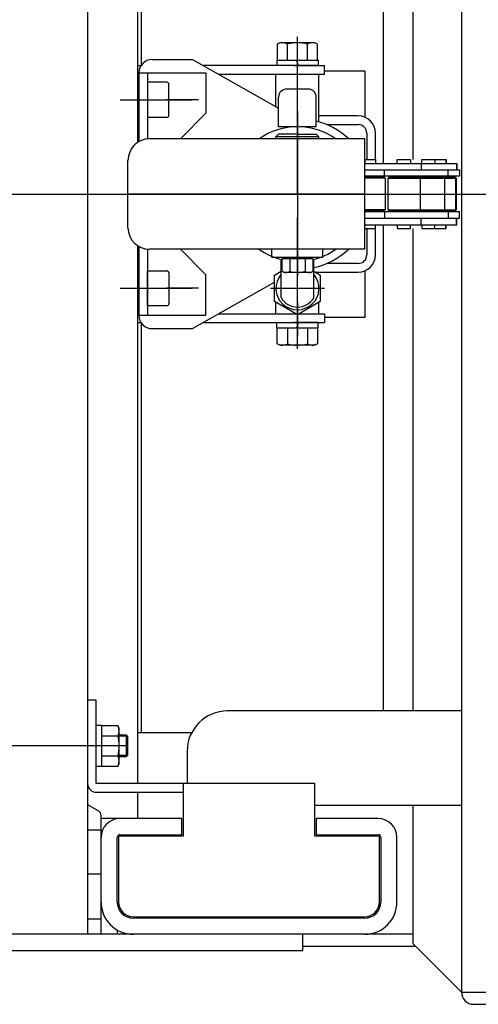
# Model space of a CAD drawing. Extents: x 17 to 362, y 11 to 246.
# Drawn here: x 144 to 156, y 170 to 194 of the extents above; entities that cross this region are included whole.
import ezdxf

# ---------------------------------------------------------------- set-up
doc = ezdxf.new("R2010")
doc.units = 0
doc.linetypes.add('CENTER', pattern=[51, 31.8, -6.4, 6.4, -6.4])
doc.layers.get('0').update_dxf_attribs({"linetype": 'CONTINUOUS'})
doc.layers.add('LAYER002', color=7, linetype='CONTINUOUS')
doc.layers.add('LAYER003', color=7, linetype='CONTINUOUS')

# ---------------------------------------------------------------- blocks, each defined once
blk = doc.blocks.new('BLKF065')
at = {"color": 4, "linetype": 'CONTINUOUS'}
for p, q in [((147.423171, 193.27006), (148.423171, 193.27006)), ((148.423171, 193.27006), (150.556504, 192.066642)), ((147.089837, 192.936727), (147.089837, 191.231941)), ((147.089837, 192.936727), (148.756504, 192.936727)), ((147.303171, 192.936727), (147.303171, 191.30072)), ((148.756504, 192.936727), (148.756504, 191.936727)), ((148.756504, 191.936727), (148.123171, 191.303394)), ((147.089837, 188.641513), (147.089837, 186.936727)), ((147.303171, 188.572734), (147.303171, 186.936727)), ((148.756504, 187.936727), (148.123171, 188.57006)), ((148.756504, 186.936727), (148.756504, 187.936727)), ((148.423171, 186.603394), (150.456504, 187.750402)), ((147.089837, 186.936727), (148.756504, 186.936727)), ((147.423171, 186.603394), (148.423171, 186.603394))]:
    blk.add_line(p, q, dxfattribs=at)
at = {"color": 6, "linetype": 'CENTER'}
for p, q in [((146.62586, 192.27006), (147.675994, 192.27006)), ((146.62586, 187.603394), (147.675994, 187.603394))]:
    blk.add_line(p, q, dxfattribs=at)
at = {"color": 4, "linetype": 'CONTINUOUS'}
for centre, radius, start, end in [((147.423171, 192.936727), 0.333333, 90, 180), ((151.023171, 189.936727), 1.866667, 47.066339, 75.522488), ((151.023171, 189.936727), 1.866667, 282.547066, 312.933661), ((147.423171, 186.936727), 0.333333, 180, 270)]:
    blk.add_arc(centre, radius, start, end, dxfattribs=at)
blk.add_point((151.023171, 189.936727), dxfattribs=at)

msp = doc.modelspace()

# ---------------------------------------------------------------- linework, layer by layer
at = {"color": 6, "linetype": 'CENTER'}
for p, q in [((151.023171, 189.936727), (151.023171, 193.826456)), ((147.359193, 192.27006), (148.409328, 192.27006)), ((151.023171, 191.986557), (151.023171, 187.919695)), ((147.507355, 189.936727), (153.180684, 189.936727)), ((151.023171, 186.102297), (151.023171, 189.35979)), ((147.359193, 187.603394), (148.409328, 187.603394))]:
    msp.add_line(p, q, dxfattribs=at)
at = {"color": 5, "linetype": 'CENTER'}
for p, q in [((151.023171, 192.621021), (151.023171, 193.454374)), ((151.023171, 187.252434), (151.023171, 186.41908))]:
    msp.add_line(p, q, dxfattribs=at)
at = {"color": 3, "linetype": 'CONTINUOUS'}
for p, q in [((147.056504, 193.116727), (147.142616, 193.116727)), ((149.073171, 192.903394), (151.689837, 192.903394)), ((150.934784, 193.116727), (151.689837, 193.116727)), ((151.689837, 192.903394), (151.689837, 193.116727)), ((149.073171, 186.97006), (150.986803, 186.97006)), ((151.059538, 186.97006), (151.689837, 186.97006)), ((151.689837, 186.97006), (151.689837, 186.756727)), ((147.056504, 186.756727), (147.142616, 186.756727)), ((148.694989, 186.756727), (151.689837, 186.756727))]:
    msp.add_line(p, q, dxfattribs=at)
at = {"color": 2, "linetype": 'CONTINUOUS'}
for p, q in [((150.489837, 192.104248), (150.489837, 192.903394)), ((151.556504, 191.725581), (151.556504, 192.903394)), ((150.489837, 186.97006), (150.489837, 187.256984)), ((151.556504, 186.97006), (151.556504, 187.256984))]:
    msp.add_line(p, q, dxfattribs=at)
at = {"color": 8, "linetype": 'CONTINUOUS'}
for p, q in [((151.289837, 192.536727), (150.756504, 192.536727)), ((150.556504, 191.603394), (150.556504, 192.336727)), ((151.489837, 191.603394), (151.489837, 192.336727)), ((151.489837, 191.603394), (150.556504, 191.603394)), ((150.716504, 191.603394), (150.717913, 191.575201)), ((150.749796, 191.605058), (150.750997, 191.58102)), ((151.296545, 191.605058), (151.295344, 191.58102)), ((151.329837, 191.603394), (151.328428, 191.575201))]:
    msp.add_line(p, q, dxfattribs=at)
at = {"color": 4, "linetype": 'CONTINUOUS'}
for p, q in [((150.556504, 191.423394), (150.489837, 191.356727)), ((151.023171, 191.423394), (150.556504, 191.423394)), ((151.023171, 191.423394), (151.489837, 191.423394)), ((151.489837, 191.423394), (151.556504, 191.356727)), ((151.556504, 191.356727), (150.489837, 191.356727)), ((150.489837, 191.303394), (150.489837, 191.356727)), ((151.556504, 191.303394), (151.556504, 191.356727))]:
    msp.add_line(p, q, dxfattribs=at)
at = {"color": 8, "linetype": 'CONTINUOUS'}
msp.add_arc((150.756504, 192.336727), 0.2, 90, 180, dxfattribs=at)
at = {"color": 8, "linetype": 'CENTER'}
msp.add_arc((151.289837, 192.336727), 0.2, 0, 90, dxfattribs=at)
at = {"layer": 'LAYER002', "color": 7, "linetype": 'CONTINUOUS'}
for p, q in [((155.089837, 209.703394), (155.089837, 170.17006)), ((147.156504, 193.136727), (147.156504, 203.27006)), ((153.156504, 190.696727), (153.156504, 202.736727)), ((153.889837, 190.793394), (153.889837, 202.736727)), ((150.589837, 193.683394), (150.5228, 193.64469)), ((150.5228, 193.64469), (150.5228, 193.25006)), ((151.456504, 193.683394), (150.589837, 193.683394)), ((150.772985, 193.25006), (150.772985, 193.64469)), ((151.273356, 193.25006), (151.273356, 193.64469)), ((151.523541, 193.64469), (151.456504, 193.683394)), ((151.523541, 193.25006), (151.523541, 193.64469)), ((150.509837, 193.25006), (151.536504, 193.25006)), ((150.509837, 193.25006), (150.509837, 193.116727)), ((151.049837, 193.116727), (151.001308, 193.25006)), ((151.536504, 193.25006), (151.536504, 193.116727)), ((151.536504, 193.116727), (148.694989, 193.116727)), ((151.689837, 192.99006), (152.689837, 192.99006)), ((152.689837, 192.99006), (152.689837, 191.84369)), ((147.783171, 192.703394), (147.303171, 192.703394)), ((147.836504, 191.89006), (147.836504, 192.65006)), ((147.303171, 191.836727), (147.783171, 191.836727)), ((152.529837, 191.87006), (151.556504, 191.87006)), ((151.74846, 191.656727), (152.529837, 191.656727)), ((152.743171, 191.443394), (152.743171, 190.793394)), ((152.956504, 190.793394), (152.956504, 191.443394)), ((152.689837, 190.793394), (152.957234, 190.793394)), ((152.689837, 190.793394), (152.689837, 190.696727)), ((152.689837, 190.696727), (154.976504, 190.696727)), ((152.957234, 190.793394), (152.957234, 190.696727)), ((153.497166, 190.696727), (153.497166, 190.793394)), ((153.497166, 190.793394), (153.823358, 190.793394)), ((153.823358, 190.793394), (153.823358, 190.696727)), ((154.086832, 190.696727), (154.086832, 190.536727)), ((154.103042, 190.696727), (154.103042, 190.793394)), ((154.103042, 190.793394), (154.429235, 190.793394)), ((154.429235, 190.793394), (154.429235, 190.696727)), ((154.429235, 190.793394), (154.701786, 190.793394)), ((154.701786, 190.793394), (154.701786, 190.696727)), ((154.701786, 190.793394), (154.71303, 190.793394)), ((154.71303, 190.793394), (154.71303, 190.696727)), ((154.96526, 190.696727), (154.96526, 190.536727)), ((154.976504, 190.696727), (154.976504, 190.536727)), ((152.689837, 190.536727), (155.043171, 190.536727)), ((153.180166, 190.376727), (153.180166, 190.536727)), ((154.759277, 190.376727), (154.759277, 190.536727)), ((155.043171, 190.536727), (155.043171, 190.376727)), ((155.043171, 190.376727), (152.689837, 190.376727)), ((152.689837, 190.36006), (153.164375, 190.36006)), ((153.197708, 190.326727), (152.689837, 190.326727)), ((153.164375, 190.36006), (153.197708, 190.326727)), ((153.180265, 190.376727), (153.180166, 190.376727)), ((153.197708, 190.326727), (153.197708, 189.546727)), ((153.269832, 190.326727), (153.303166, 190.36006)), ((153.269832, 190.326727), (154.063832, 190.326727)), ((153.269832, 189.546727), (153.269832, 190.326727)), ((153.303166, 190.36006), (154.030499, 190.36006)), ((153.497166, 190.36006), (153.497166, 190.376727)), ((153.823358, 190.36006), (153.823358, 190.376727)), ((154.030499, 190.36006), (154.063832, 190.326727)), ((154.030499, 190.36006), (154.636375, 190.36006)), ((154.063832, 190.326727), (154.063832, 189.546727)), ((154.063832, 190.326727), (154.669709, 190.326727)), ((154.103042, 190.36006), (154.103042, 190.376727)), ((154.429235, 190.36006), (154.429235, 190.376727)), ((154.636375, 190.36006), (154.669709, 190.326727)), ((154.636375, 190.36006), (154.908926, 190.36006)), ((154.669709, 190.326727), (154.669709, 189.546727)), ((154.669709, 190.326727), (154.94226, 190.326727)), ((154.701786, 190.36006), (154.701786, 190.376727)), ((154.71303, 190.376727), (154.71303, 190.36006)), ((154.759375, 190.376727), (154.759277, 190.376727)), ((154.908926, 190.36006), (154.920171, 190.36006)), ((154.908926, 190.36006), (154.94226, 190.326727)), ((154.920171, 190.36006), (154.953504, 190.326727)), ((154.94226, 190.326727), (154.953504, 190.326727)), ((154.94226, 190.326727), (154.94226, 189.546727)), ((154.953504, 190.326727), (154.953504, 189.546727)), ((153.197708, 189.546727), (152.689837, 189.546727)), ((153.164375, 189.513394), (152.689837, 189.513394)), ((155.043171, 189.496727), (152.689837, 189.496727)), ((153.197708, 189.546727), (153.164375, 189.513394)), ((153.180265, 189.496727), (153.180166, 189.496727)), ((153.180166, 189.496727), (153.180166, 189.336727)), ((153.269832, 189.546727), (154.063832, 189.546727)), ((153.303166, 189.513394), (153.269832, 189.546727)), ((154.030499, 189.513394), (153.303166, 189.513394)), ((153.497166, 189.513394), (153.497166, 189.496727)), ((153.823358, 189.513394), (153.823358, 189.496727)), ((154.063832, 189.546727), (154.030499, 189.513394)), ((154.636375, 189.513394), (154.030499, 189.513394)), ((154.063832, 189.546727), (154.669709, 189.546727)), ((154.103042, 189.513394), (154.103042, 189.496727)), ((154.429235, 189.513394), (154.429235, 189.496727)), ((154.669709, 189.546727), (154.636375, 189.513394)), ((154.908926, 189.513394), (154.636375, 189.513394)), ((154.669709, 189.546727), (154.94226, 189.546727)), ((154.701786, 189.513394), (154.701786, 189.496727)), ((154.71303, 189.496727), (154.71303, 189.513394)), ((154.759375, 189.496727), (154.759277, 189.496727)), ((154.759277, 189.496727), (154.759277, 189.336727)), ((154.94226, 189.546727), (154.908926, 189.513394)), ((154.920171, 189.513394), (154.908926, 189.513394)), ((154.953504, 189.546727), (154.920171, 189.513394)), ((154.94226, 189.546727), (154.953504, 189.546727)), ((155.043171, 189.336727), (155.043171, 189.496727)), ((152.689837, 189.336727), (155.043171, 189.336727)), ((154.086832, 189.176727), (154.086832, 189.336727)), ((154.96526, 189.176727), (154.96526, 189.336727)), ((154.976504, 189.176727), (154.976504, 189.336727)), ((152.689837, 189.176727), (154.976504, 189.176727)), ((152.689837, 189.08006), (152.689837, 189.176727)), ((152.689837, 189.08006), (152.957234, 189.08006)), ((152.743171, 189.08006), (152.743171, 188.43006)), ((152.956504, 188.43006), (152.956504, 189.08006)), ((152.957234, 189.08006), (152.957234, 189.176727)), ((153.156504, 177.136727), (153.156504, 189.176727)), ((153.497166, 189.176727), (153.497166, 189.08006)), ((153.497166, 189.08006), (153.823358, 189.08006)), ((153.823358, 189.08006), (153.823358, 189.176727)), ((153.889837, 177.136727), (153.889837, 189.08006)), ((154.103042, 189.176727), (154.103042, 189.08006)), ((154.103042, 189.08006), (154.429235, 189.08006)), ((154.429235, 189.08006), (154.429235, 189.176727)), ((154.429235, 189.08006), (154.701786, 189.08006)), ((154.701786, 189.08006), (154.701786, 189.176727)), ((154.701786, 189.08006), (154.71303, 189.08006)), ((154.71303, 189.08006), (154.71303, 189.176727)), ((147.303171, 187.17006), (147.303171, 188.036727)), ((147.303171, 188.036727), (147.783171, 188.036727)), ((152.529837, 188.216727), (151.74846, 188.216727)), ((152.689837, 188.03453), (152.689837, 186.883394)), ((147.836504, 187.983394), (147.836504, 187.223394)), ((151.463684, 188.003394), (152.529837, 188.003394)), ((147.783171, 187.17006), (147.303171, 187.17006)), ((152.689837, 186.883394), (151.689837, 186.883394)), ((147.156504, 176.603394), (147.156504, 186.736727)), ((150.509837, 186.623394), (150.509837, 186.756727)), ((150.509837, 186.623394), (151.536504, 186.623394)), ((150.5228, 186.228764), (150.5228, 186.623394)), ((150.772985, 186.623394), (150.772985, 186.228764)), ((151.536504, 186.756727), (150.934784, 186.756727)), ((151.049837, 186.756727), (151.001308, 186.623394)), ((151.273356, 186.623394), (151.273356, 186.228764)), ((151.523541, 186.623394), (151.523541, 186.228764)), ((151.536504, 186.623394), (151.536504, 186.756727)), ((150.589837, 186.19006), (150.5228, 186.228764)), ((151.456504, 186.19006), (150.589837, 186.19006)), ((151.523541, 186.228764), (151.456504, 186.19006)), ((146.036504, 177.403394), (145.823171, 177.403394)), ((145.823171, 177.403394), (145.823171, 175.336727)), ((146.036504, 175.336727), (146.036504, 177.403394)), ((155.089837, 177.136727), (149.289837, 177.136727)), ((146.036504, 176.783394), (146.169837, 176.783394)), ((146.169837, 176.783394), (146.169837, 175.756727)), ((146.578771, 176.770431), (146.169837, 176.770431)), ((146.603171, 176.703394), (146.578771, 176.770431)), ((146.603171, 175.836727), (146.603171, 176.703394)), ((146.169837, 176.520245), (146.578771, 176.520245)), ((146.789837, 176.536727), (146.603171, 176.536727)), ((146.823171, 176.503394), (146.789837, 176.536727)), ((146.823171, 176.036727), (146.823171, 176.503394)), ((148.289837, 176.136727), (148.289837, 175.336727)), ((146.169837, 176.019875), (146.578771, 176.019875)), ((146.578771, 175.76969), (146.603171, 175.836727)), ((146.603171, 176.003394), (146.789837, 176.003394)), ((146.789837, 176.003394), (146.823171, 176.036727)), ((146.169837, 175.756727), (146.036504, 175.756727)), ((146.169837, 175.76969), (146.578771, 175.76969)), ((151.456504, 175.336727), (146.036504, 175.336727)), ((148.189837, 175.336727), (148.189837, 174.036727)), ((151.456504, 174.036727), (151.456504, 175.336727)), ((146.036504, 175.123394), (148.189837, 175.123394)), ((151.456504, 174.803394), (155.089837, 174.803394)), ((153.889837, 171.370127), (153.889837, 174.803394)), ((146.589837, 174.003394), (146.589837, 172.403394)), ((148.189837, 174.036727), (146.623171, 174.036727)), ((153.023171, 174.036727), (151.456504, 174.036727)), ((153.056504, 172.403394), (153.056504, 174.003394)), ((146.956504, 172.036727), (152.689837, 172.036727)), ((155.089837, 170.170127), (153.889837, 171.370127)), ((155.089837, 170.17006), (168.184594, 170.170058)), ((155.389837, 169.87006), (159.489837, 169.87006))]:
    msp.add_line(p, q, dxfattribs=at)
at = {"layer": 'LAYER002', "color": 3, "linetype": 'CONTINUOUS'}
for p, q in [((145.823171, 208.27006), (145.823171, 171.603394)), ((147.056504, 176.603394), (148.405404, 176.603394)), ((145.823171, 174.815402), (146.089837, 174.661442)), ((146.156504, 171.603394), (146.156504, 174.545972)), ((148.156504, 174.47006), (146.623171, 174.47006)), ((148.156504, 174.07006), (148.156504, 174.47006)), ((153.023171, 174.47006), (151.489837, 174.47006)), ((151.489837, 174.47006), (151.489837, 174.07006)), ((146.556504, 172.403394), (146.556504, 174.003394)), ((146.623171, 174.07006), (148.156504, 174.07006)), ((151.489837, 174.07006), (153.023171, 174.07006)), ((153.089837, 174.003394), (153.089837, 172.403394)), ((153.489837, 172.403394), (153.489837, 174.003394)), ((146.156504, 171.98006), (145.823171, 171.98006)), ((152.689837, 172.003394), (146.956504, 172.003394)), ((146.556504, 171.710573), (146.556504, 171.603394)), ((153.889837, 171.603394), (146.156504, 171.603394)), ((151.156504, 171.303396), (151.156504, 171.603396)), ((153.95657, 171.303394), (151.156504, 171.303394))]:
    msp.add_line(p, q, dxfattribs=at)
at = {"layer": 'LAYER002', "color": 4, "linetype": 'CONTINUOUS'}
for p, q in [((147.056504, 204.536727), (147.056504, 191.211019)), ((147.056504, 188.662435), (147.056504, 175.336727)), ((150.389837, 188.37006), (150.389837, 188.57006)), ((151.656504, 188.37006), (151.656504, 188.57006)), ((150.389837, 188.37006), (151.656504, 188.37006)), ((146.814837, 176.511727), (146.603171, 176.511727)), ((146.789837, 176.003394), (146.789837, 176.536727)), ((146.814837, 176.028394), (146.603171, 176.028394)), ((147.056504, 175.123394), (147.056504, 174.47006)), ((147.056504, 174.47006), (146.156504, 174.47006)), ((151.156504, 171.603394), (143.823171, 171.603394)), ((151.156504, 171.203394), (151.156504, 171.603394)), ((143.823171, 171.203394), (151.156504, 171.203394))]:
    msp.add_line(p, q, dxfattribs=at)
at = {"layer": 'LAYER002', "color": 6, "linetype": 'CENTER'}
for p, q in [((148.569837, 192.27006), (147.789837, 192.27006)), ((143.823171, 189.936727), (159.156504, 189.936727)), ((148.569837, 187.603392), (147.789837, 187.603392)), ((146.823171, 176.27006), (143.389837, 176.27006)), ((145.823171, 173.103394), (146.156504, 173.103394))]:
    msp.add_line(p, q, dxfattribs=at)
at = {"layer": 'LAYER002', "color": 6, "linetype": 'CONTINUOUS'}
for p, q in [((152.689837, 191.303394), (147.356504, 191.303394)), ((152.689837, 188.57006), (152.689837, 191.303394)), ((146.823171, 189.103394), (146.823171, 190.77006)), ((152.689837, 189.936727), (146.823171, 189.936727)), ((152.689837, 188.57006), (147.356504, 188.57006))]:
    msp.add_line(p, q, dxfattribs=at)
at = {"layer": 'LAYER002', "color": 8, "linetype": 'CONTINUOUS'}
for p, q in [((150.617653, 187.372454), (150.617653, 188.320146)), ((150.617653, 188.27006), (150.63827, 188.27006)), ((151.408071, 188.27006), (151.428688, 188.27006)), ((151.428688, 187.372454), (151.428688, 188.320146)), ((150.456504, 187.930559), (150.617653, 188.023598)), ((151.428688, 188.023598), (151.589837, 187.930559)), ((150.456504, 187.276229), (150.456504, 187.930559)), ((151.589837, 187.930559), (151.589837, 187.276229)), ((151.023171, 186.949063), (150.456504, 187.276229)), ((151.589837, 187.276229), (151.023171, 186.949063))]:
    msp.add_line(p, q, dxfattribs=at)
at = {"layer": 'LAYER002', "color": 4, "linetype": 'CENTER'}
msp.add_line((150.356504, 187.603394), (151.689837, 187.603394), dxfattribs=at)
at = {"layer": 'LAYER002', "color": 5, "linetype": 'CONTINUOUS'}
msp.add_line((146.156504, 174.182143), (145.823171, 174.182143), dxfattribs=at)
at = {"layer": 'LAYER002', "color": 7, "linetype": 'CONTINUOUS'}
for centre, radius, start, end in [((150.647893, 193.461889), 0.221505, 55.615753, 115.615753), ((151.023171, 192.855431), 0.827963, 72.412046, 107.587954), ((151.398448, 193.461889), 0.221505, 64.384247, 124.384247), ((147.783171, 192.65006), 0.053333, 360, 90), ((147.783171, 191.89006), 0.053333, 270, 360), ((152.529837, 191.443394), 0.426667, 0, 90), ((152.529837, 191.443394), 0.213333, 0, 90), ((152.529837, 188.43006), 0.426667, 270, 360), ((152.529837, 188.43006), 0.213333, 270, 360), ((147.783171, 187.983394), 0.053333, 0, 90), ((147.783171, 187.223394), 0.053333, 270, 0), ((150.647893, 186.411565), 0.221505, 244.384247, 304.384247), ((151.023171, 187.018023), 0.827963, 252.412046, 287.587954), ((151.398448, 186.411565), 0.221505, 235.615753, 295.615753), ((149.289837, 176.136727), 1, 90, 180), ((146.270305, 176.645338), 0.332866, 337.925945, 17.925945), ((145.308306, 176.27006), 1.294864, 348.859628, 11.140372), ((146.270305, 175.894783), 0.332866, 342.074055, 22.074055), ((146.036504, 175.336727), 0.213333, 180, 270), ((146.623171, 174.003394), 0.033333, 90, 180), ((153.023171, 174.003394), 0.033333, 0, 90), ((146.956504, 172.403394), 0.366667, 180, 270), ((152.689837, 172.403394), 0.366667, 270, 0), ((155.389837, 170.17006), 0.3, 180, 270)]:
    msp.add_arc(centre, radius, start, end, dxfattribs=at)
at = {"layer": 'LAYER002', "color": 3, "linetype": 'CONTINUOUS'}
for centre, radius, start, end in [((151.023171, 189.936727), 1.666667, 55.084794, 124.915206), ((151.023171, 189.936727), 1.666667, 235.084794, 256.647573), ((151.023171, 189.936727), 1.666667, 283.352427, 304.915206), ((146.023171, 174.545972), 0.133333, 0, 60), ((146.623171, 174.003394), 0.466667, 90, 180), ((153.023171, 174.003394), 0.466667, 360, 90), ((146.623171, 174.003394), 0.066667, 90, 180), ((153.023171, 174.003394), 0.066667, 0, 90), ((146.956504, 172.403394), 0.8, 180, 270), ((146.956504, 172.403394), 0.4, 180, 270), ((152.689837, 172.403394), 0.8, 270, 0), ((152.689837, 172.403394), 0.4, 270, 360)]:
    msp.add_arc(centre, radius, start, end, dxfattribs=at)
at = {"layer": 'LAYER002', "color": 6, "linetype": 'CONTINUOUS'}
for centre, start, end in [((147.356504, 190.77006), 90, 180), ((147.356504, 189.103394), 180, 270)]:
    msp.add_arc(centre, 0.533333, start, end, dxfattribs=at)
at = {"layer": 'LAYER002', "color": 8, "linetype": 'CONTINUOUS'}
for radius, start, end in [(0.533333, 139.49465, 40.50535), (0.466667, 209.661288, 330.338712)]:
    msp.add_arc((151.023171, 187.603394), radius, start, end, dxfattribs=at)
at = {"layer": 'LAYER002', "color": 3, "linetype": 'CONTINUOUS'}
msp.add_point((151.023171, 189.936727), dxfattribs=at)
at = {"layer": 'LAYER002', "color": 6, "linetype": 'CONTINUOUS'}
msp.add_point((151.023171, 189.936727), dxfattribs=at)
msp.add_point((151.023171, 189.936727), dxfattribs=at)
at = {"layer": 'LAYER003', "color": 4, "linetype": 'CONTINUOUS'}
msp.add_line((152.290475, 189.936727), (147.823171, 189.936727), dxfattribs=at)
at = {"layer": 'LAYER003', "color": 7, "linetype": 'CONTINUOUS'}
for p, q in [((151.408071, 188.33006), (150.63827, 188.33006)), ((150.63827, 188.33006), (150.63827, 188.026499)), ((150.656504, 188.37006), (150.656504, 188.33006)), ((150.83072, 188.33006), (150.83072, 188.026499)), ((151.215621, 188.33006), (151.215621, 188.026499)), ((151.389837, 188.37006), (151.389837, 188.33006)), ((151.408071, 188.33006), (151.408071, 188.026499)), ((150.689837, 187.996727), (150.63827, 188.026499)), ((151.356504, 187.996727), (151.408071, 188.026499)), ((151.356504, 187.996727), (150.689837, 187.996727))]:
    msp.add_line(p, q, dxfattribs=at)
for centre, radius, start, end in [((150.734495, 188.160635), 0.16508, 245.654629, 305.654629), ((151.023171, 188.633622), 0.636895, 252.412043, 287.587954), ((151.311846, 188.160635), 0.16508, 234.345371, 294.345371)]:
    msp.add_arc(centre, radius, start, end, dxfattribs=at)

# ---------------------------------------------------------------- block references
msp.add_blockref('BLKF065', (0, 0))

doc.saveas('drawing.dxf')
